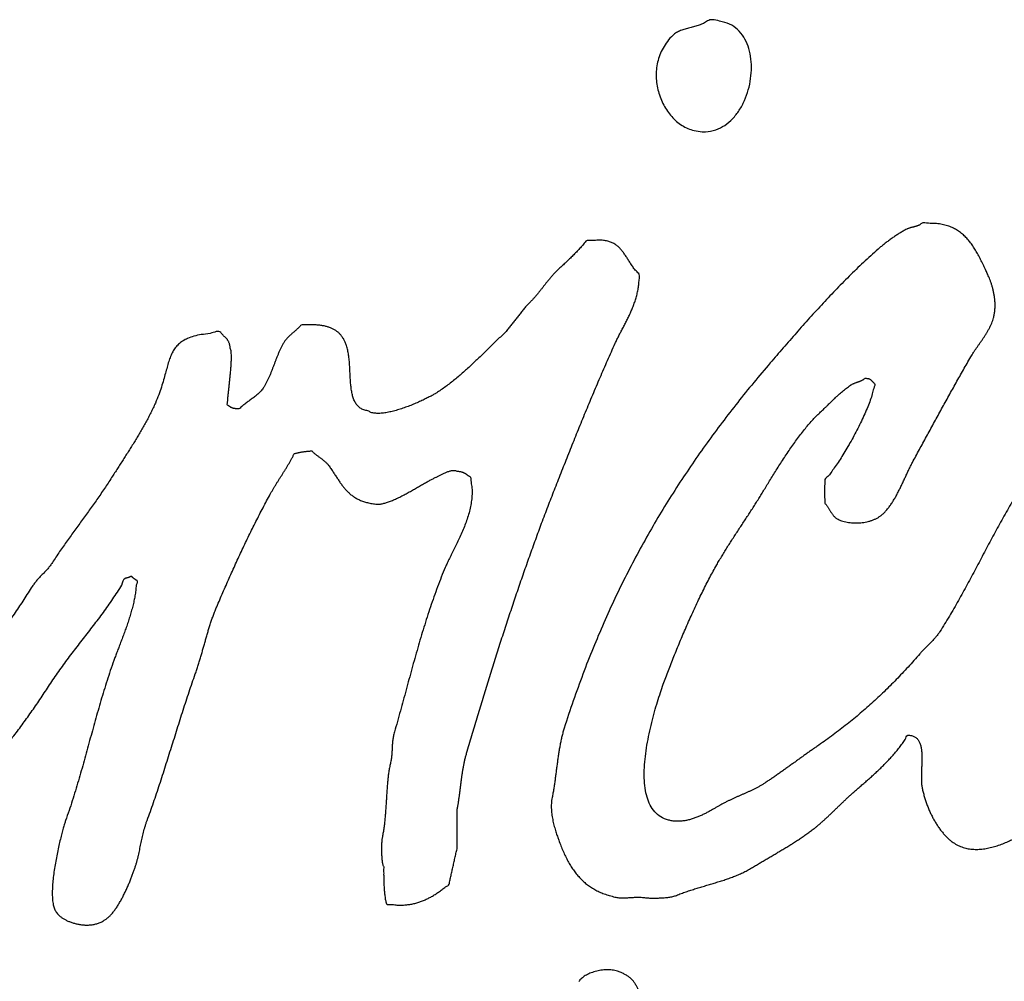
# Model space of a CAD drawing. Units: millimetres. Extents: x 0 to 420, y 0 to 297.
# Drawn here: x 264 to 266, y 75 to 77 of the extents above; entities that cross this region are included whole.
import ezdxf

# ---------------------------------------------------------------- set-up
doc = ezdxf.new("R2010")
doc.units = ezdxf.units.MM
doc.header["$LTSCALE"] = 23.1
doc.layers.add('03__ASM_ALL_CURVES', color=7, linetype='Continuous')

msp = doc.modelspace()

# ---------------------------------------------------------------- linework, layer by layer
at = {"layer": '03__ASM_ALL_CURVES', "color": 40, "linetype": 'Continuous'}
for points, start_tangent, end_tangent in [([(265.71298, 76.58084), (265.70871, 76.5779), (265.70431, 76.57549), (265.69964, 76.57336), (265.69488, 76.57162), (265.68986, 76.56996), (265.68484, 76.56854), (265.67973, 76.56722), (265.67466, 76.56595), (265.6695, 76.56453), (265.66448, 76.56316), (265.65955, 76.56156), (265.65483, 76.55982), (265.65021, 76.55774), (265.6459, 76.55544), (265.64181, 76.55266), (265.63807, 76.54957), (265.6262, 76.53641), (265.61686, 76.52226), (265.60992, 76.5073), (265.60525, 76.49181), (265.60266, 76.47594), (265.60221, 76.45998), (265.60362, 76.44411), (265.6069, 76.42863), (265.61178, 76.41366), (265.61831, 76.3995), (265.62625, 76.38635), (265.63558, 76.37458), (265.64606, 76.36419), (265.65779, 76.35562), (265.67045, 76.34895), (265.68405, 76.34452), (265.70129, 76.34202)], (-0.8570801, -0.5151832), (0.9989122, -0.0466313)), ([(265.70129, 76.34202), (265.7084, 76.34199), (265.73045, 76.34607), (265.75001, 76.35569), (265.76704, 76.37007), (265.78118, 76.38814), (265.79248, 76.40922), (265.80071, 76.43229), (265.80579, 76.45651), (265.80741, 76.48077), (265.8056, 76.50442), (265.8001, 76.52642), (265.79086, 76.54596), (265.77763, 76.56198), (265.76035, 76.5738), (265.73884, 76.58035), (265.72288, 76.58331)], (0.9989122, -0.0466313), (-0.9999699, 0.0077629)), ([(265.72288, 76.58331), (265.71298, 76.58084)], (-0.9999699, 0.0077629), (-0.8570801, -0.5151832)), ([(266.17391, 76.1438), (266.17222, 76.14244), (266.17049, 76.14137), (266.16867, 76.14039), (266.16684, 76.13961), (266.16484, 76.13882), (266.16293, 76.13823), (266.16089, 76.13763), (266.15889, 76.13719), (266.15675, 76.13658), (266.15466, 76.13613), (266.15253, 76.13552), (266.15049, 76.13503), (266.14835, 76.13432), (266.14626, 76.13362), (266.14417, 76.13277), (266.14217, 76.13183), (266.13853, 76.12983), (266.13493, 76.12783), (266.13119, 76.12567), (266.12755, 76.12347), (266.12373, 76.12105), (266.11999, 76.1187), (266.11626, 76.11619), (266.11252, 76.11369), (266.10874, 76.11103), (266.10505, 76.10838), (266.10141, 76.10568), (266.09785, 76.10304), (266.09434, 76.10026), (266.09091, 76.09758), (266.08762, 76.09481), (266.08451, 76.0922), (266.06851, 76.07805), (266.05277, 76.06366), (266.0372, 76.049), (266.02191, 76.0341), (266.00666, 76.01891), (265.99167, 76.0036), (265.97677, 75.98804), (265.96206, 75.9724), (265.94743, 75.95652), (265.93293, 75.94054), (265.91852, 75.92443), (265.90429, 75.90838), (265.89011, 75.89213), (265.87601, 75.87594), (265.86196, 75.85976), (265.84808, 75.84358), (265.81237, 75.80129), (265.77782, 75.75855), (265.7442, 75.71518), (265.71169, 75.6712), (265.68011, 75.6263), (265.64964, 75.58064), (265.62015, 75.53397), (265.59186, 75.4863), (265.56451, 75.43737), (265.53826, 75.38733), (265.51308, 75.33593), (265.48905, 75.28324), (265.46605, 75.22899), (265.44415, 75.17319), (265.42341, 75.1157), (265.40382, 75.05661), (265.40115, 75.04766), (265.39879, 75.03868), (265.39665, 75.02952), (265.39487, 75.02038), (265.39318, 75.01101), (265.39166, 75.00169), (265.39028, 74.99224), (265.38903, 74.98285), (265.38769, 74.97325), (265.38649, 74.96381), (265.38524, 74.95422), (265.38403, 74.94479), (265.3826, 74.93528), (265.38118, 74.92583), (265.37953, 74.9164), (265.37779, 74.90712), (265.37672, 74.90081), (265.37614, 74.89449), (265.37591, 74.88799), (265.37609, 74.88162), (265.37653, 74.87513), (265.37732, 74.86876), (265.37834, 74.86245), (265.37963, 74.85632), (265.381, 74.85024), (265.38251, 74.84436), (265.38411, 74.8387), (265.38579, 74.83338), (265.38739, 74.82826), (265.38908, 74.82349), (265.39063, 74.8191), (265.39214, 74.81516), (265.39667, 74.80294), (265.40146, 74.79142), (265.40652, 74.78043), (265.41185, 74.77014), (265.41744, 74.76032), (265.42348, 74.75118), (265.42992, 74.74261), (265.43685, 74.73467), (265.44418, 74.7272), (265.45208, 74.72047), (265.46057, 74.71428), (265.46968, 74.70878), (265.47936, 74.70377), (265.48989, 74.69951), (265.50109, 74.69575), (265.51313, 74.69269), (265.51731, 74.69177), (265.52144, 74.69119), (265.52549, 74.6908), (265.52949, 74.6907), (265.53335, 74.69069), (265.53731, 74.69089), (265.54117, 74.69113), (265.54517, 74.69143), (265.54909, 74.69167), (265.55309, 74.69197), (265.55713, 74.69213), (265.56131, 74.69229), (265.56553, 74.69226), (265.57002, 74.69215), (265.57459, 74.69175), (265.57939, 74.69122), (265.58139, 74.69092), (265.5841, 74.69068), (265.58735, 74.69048), (265.59117, 74.69037), (265.5953, 74.69023), (265.59984, 74.69028), (265.60459, 74.69033), (265.60957, 74.69056), (265.61455, 74.69073), (265.61961, 74.69111), (265.62455, 74.69158), (265.62939, 74.69224), (265.63393, 74.69292), (265.63828, 74.69384)], (-0.800323, -0.5995691), (0.9740812, 0.2261985)), ([(266.08709, 75.51508), (266.09274, 75.52011), (266.09821, 75.52586), (266.10337, 75.53208), (266.1083, 75.53888), (266.11297, 75.546), (266.11742, 75.55346), (266.12165, 75.5612), (266.12583, 75.56927), (266.12974, 75.57733), (266.13366, 75.58549), (266.13744, 75.59364), (266.14127, 75.60184), (266.14496, 75.60978), (266.1487, 75.61763), (266.15248, 75.62518), (266.15635, 75.63249), (266.16396, 75.64642), (266.17156, 75.66039), (266.17917, 75.67436), (266.18682, 75.68844), (266.19443, 75.70241), (266.20213, 75.71649), (266.20982, 75.73057), (266.21756, 75.74465), (266.2253, 75.75858), (266.23304, 75.77266), (266.24083, 75.7867), (266.2487, 75.80079), (266.25653, 75.81473), (266.2644, 75.82873), (266.27237, 75.84268), (266.28037, 75.85668), (266.28313, 75.86134), (266.2862, 75.86617), (266.28945, 75.87106), (266.29296, 75.87607), (266.29647, 75.88108), (266.30008, 75.88625), (266.30368, 75.89151), (266.30733, 75.89683), (266.3108, 75.90213), (266.31422, 75.90748), (266.31742, 75.91292), (266.32045, 75.91839), (266.32312, 75.92383), (266.32561, 75.92936), (266.32766, 75.9349), (266.32939, 75.94052), (266.33109, 75.94851), (266.33225, 75.95646), (266.33274, 75.96427), (266.33274, 75.97208), (266.33221, 75.97966), (266.33137, 75.98711), (266.33009, 75.99434), (266.32858, 76.00135), (266.32672, 76.00803), (266.32477, 76.01442), (266.32259, 76.02049), (266.32046, 76.02626), (266.3182, 76.03153), (266.31607, 76.03652), (266.31403, 76.04102), (266.31216, 76.04508), (266.30688, 76.05591), (266.30164, 76.0665), (266.29622, 76.07668), (266.29067, 76.08645), (266.28472, 76.09565), (266.27846, 76.10429), (266.27167, 76.11224), (266.26438, 76.11961), (266.25634, 76.12603), (266.24759, 76.13165), (266.23795, 76.13632), (266.22742, 76.14009), (266.21578, 76.14268), (266.20307, 76.14425), (266.18911, 76.14464), (266.17391, 76.1438)], (0.7808608, 0.624705), (-0.800323, -0.5995691)), ([(265.35508, 75.49806), (265.36216, 75.51685), (265.37578, 75.55239), (265.38971, 75.58801), (265.39701, 75.60651), (265.40439, 75.62511), (265.41183, 75.64377), (265.41935, 75.66254), (265.42682, 75.6812), (265.43443, 75.70002), (265.44209, 75.71879), (265.44983, 75.73762), (265.45757, 75.75631), (265.46536, 75.77504), (265.47324, 75.79363), (265.48125, 75.81229), (265.48921, 75.83074), (265.49735, 75.84925), (265.5055, 75.86762), (265.51377, 75.88594), (265.51751, 75.89394), (265.52156, 75.90206), (265.52578, 75.91024), (265.53019, 75.91863), (265.53455, 75.92707), (265.53895, 75.93571), (265.54327, 75.94449), (265.54745, 75.95355), (265.55132, 75.96265), (265.55493, 75.97212), (265.55809, 75.9817), (265.56085, 75.9917), (265.56299, 76.0018), (265.56459, 76.01231), (265.56549, 76.02306), (265.56571, 76.03416), (265.55879, 76.0418), (265.55283, 76.04947), (265.54751, 76.05703), (265.54271, 76.06449), (265.53814, 76.07156), (265.53365, 76.0783), (265.52908, 76.08459), (265.52424, 76.09041), (265.51882, 76.09544), (265.51273, 76.09984), (265.50571, 76.10337), (265.49767, 76.10603), (265.48825, 76.1076), (265.4774, 76.10817), (265.46483, 76.10758), (265.45047, 76.10576), (265.44718, 76.10176), (265.44389, 76.0978), (265.44047, 76.09394), (265.43709, 76.09012), (265.43353, 76.08629), (265.43002, 76.08252), (265.42633, 76.07878), (265.42272, 76.07515), (265.41894, 76.07145), (265.41521, 76.06781), (265.41147, 76.06422), (265.40774, 76.06067), (265.40396, 76.05713), (265.40022, 76.05368), (265.39649, 76.05029), (265.3928, 76.04689), (265.38809, 76.04239), (265.38359, 76.03775), (265.37919, 76.03292), (265.37497, 76.02805), (265.37074, 76.02299), (265.36661, 76.01793), (265.36247, 76.01272), (265.35842, 76.00762), (265.35429, 76.00237), (265.35015, 75.99716), (265.34593, 75.992), (265.34175, 75.98699), (265.33735, 75.98201), (265.3329, 75.97717), (265.32832, 75.97243), (265.32361, 75.96797), (265.32067, 75.96434), (265.31774, 75.96071), (265.3148, 75.95707), (265.312, 75.95345), (265.30906, 75.94982), (265.30626, 75.9462), (265.30333, 75.94256), (265.30053, 75.93894), (265.29759, 75.93531), (265.29465, 75.93168), (265.29172, 75.92805), (265.28892, 75.92442), (265.28598, 75.92079), (265.28318, 75.91717), (265.28025, 75.91354), (265.27744, 75.90996), (265.26842, 75.90157), (265.25953, 75.89319), (265.25072, 75.88467), (265.24196, 75.8762), (265.23316, 75.86763), (265.22444, 75.85911), (265.21564, 75.85064), (265.20683, 75.84226), (265.19781, 75.83387), (265.18874, 75.82567), (265.17949, 75.81756), (265.17015, 75.80969), (265.16055, 75.8019), (265.15077, 75.79449), (265.14068, 75.78721), (265.13041, 75.78031), (265.12529, 75.77715), (265.11876, 75.77345), (265.1108, 75.76929), (265.10187, 75.76487), (265.09195, 75.76022), (265.08133, 75.75562), (265.07017, 75.75112), (265.05884, 75.74701), (265.04728, 75.74318), (265.03586, 75.73995), (265.0247, 75.73738), (265.01408, 75.7357), (265.00412, 75.73495), (264.9951, 75.73537), (264.98715, 75.73705), (264.98053, 75.74021), (264.97142, 75.74255), (264.96404, 75.7465), (264.95805, 75.75183), (264.95338, 75.75851), (264.94974, 75.7662), (264.94708, 75.7749), (264.94518, 75.78441), (264.94389, 75.7946), (264.94297, 75.80516), (264.94235, 75.8162), (264.94178, 75.82733), (264.94121, 75.83862), (264.94028, 75.84972), (264.939, 75.86066), (264.93709, 75.8711), (264.93447, 75.88109), (264.93177, 75.88811), (264.92857, 75.8945), (264.92493, 75.90016), (264.92084, 75.90525), (264.91618, 75.90965), (264.91116, 75.91343), (264.90565, 75.91668), (264.8997, 75.9194), (264.89325, 75.92154), (264.88637, 75.92325), (264.87908, 75.92443), (264.87139, 75.92534), (264.86321, 75.92572), (264.85472, 75.92583), (264.84575, 75.9256), (264.8365, 75.92511), (264.83428, 75.92267), (264.83197, 75.92027), (264.82952, 75.91796), (264.82708, 75.9157), (264.8245, 75.91343), (264.82196, 75.91121), (264.81938, 75.90894), (264.81685, 75.90682), (264.81427, 75.90445), (264.81178, 75.90219), (264.80934, 75.89978), (264.80702, 75.89748), (264.80476, 75.89493), (264.80271, 75.89241), (264.80075, 75.88974), (264.79902, 75.88704), (264.79577, 75.8813)], (0.3505644, 0.9365386), (-0.4682667, -0.8835872)), ([(267.06277, 76.10073), (267.06067, 76.09612), (267.05863, 76.09152), (267.05662, 76.08697), (267.05462, 76.08246), (267.05258, 76.0782), (267.05035, 76.07393), (267.04795, 76.0699), (267.04528, 76.06599), (267.04243, 76.06241), (267.03914, 76.0589), (267.03554, 76.05581), (267.03145, 76.05298), (267.02692, 76.05047), (267.01963, 76.04616), (267.01132, 76.04331), (267.00203, 76.04163), (266.99189, 76.04112), (266.98101, 76.04134), (266.96963, 76.04227), (266.95776, 76.04366), (266.94563, 76.04538), (266.93328, 76.04712), (266.92092, 76.04882), (266.9087, 76.05023), (266.89675, 76.05131), (266.88511, 76.05158), (266.87404, 76.05115), (266.8636, 76.04968), (266.85399, 76.04713), (266.83675, 76.04045), (266.82021, 76.03318), (266.80421, 76.0253), (266.78887, 76.01688), (266.77389, 76.0079), (266.75944, 75.99846), (266.74535, 75.9886), (266.73165, 75.97847), (266.71818, 75.96787), (266.70502, 75.95709), (266.69208, 75.94604), (266.67937, 75.9349), (266.66665, 75.92346), (266.65411, 75.91208), (266.64157, 75.90061), (266.62912, 75.88919), (266.62232, 75.88275), (266.61543, 75.87595), (266.60831, 75.86864), (266.60124, 75.86104), (266.59404, 75.85304), (266.58684, 75.84478), (266.57963, 75.83633), (266.57256, 75.82774), (266.56549, 75.81895), (266.55864, 75.81018), (266.55188, 75.80136), (266.54548, 75.79262), (266.53921, 75.78394), (266.53325, 75.77553), (266.52764, 75.76725), (266.52239, 75.75934), (266.52039, 75.75711), (266.51839, 75.75498), (266.51639, 75.75276), (266.51439, 75.75068), (266.51239, 75.74845), (266.51039, 75.74637), (266.50839, 75.74415), (266.50652, 75.74208), (266.50452, 75.73985), (266.50252, 75.73777), (266.50052, 75.73554), (266.49856, 75.73347), (266.49656, 75.73124), (266.49456, 75.72916), (266.49256, 75.72694), (266.49069, 75.72487), (266.48304, 75.71312), (266.47539, 75.70146), (266.46756, 75.6899), (266.45969, 75.67838), (266.45168, 75.6668), (266.44372, 75.65537), (266.43572, 75.64394), (266.42776, 75.63251), (266.41975, 75.62093), (266.41179, 75.60946), (266.40392, 75.59789), (266.39622, 75.58633), (266.38857, 75.57463), (266.3811, 75.56289), (266.37372, 75.55102), (266.36664, 75.53916), (266.35677, 75.52215), (266.34711, 75.50505), (266.33759, 75.48777), (266.32825, 75.47046), (266.31891, 75.45299), (266.3097, 75.43558), (266.30049, 75.41813), (266.29133, 75.40077), (266.28199, 75.38331), (266.27269, 75.36599), (266.26326, 75.34872), (266.25378, 75.33164), (266.24404, 75.31454), (266.23417, 75.29772), (266.22402, 75.28109), (266.21375, 75.26474), (266.21148, 75.2614), (266.20912, 75.25816), (266.20663, 75.25501), (266.20405, 75.25194), (266.2013, 75.24882), (266.19858, 75.2458), (266.19574, 75.24277), (266.19294, 75.23989), (266.19, 75.23685), (266.18711, 75.23396), (266.18418, 75.23107), (266.18138, 75.22819), (266.17853, 75.22526), (266.17577, 75.22238), (266.17306, 75.21945), (266.17053, 75.21659), (266.15785, 75.20224), (266.14522, 75.18824), (266.13242, 75.17452), (266.11957, 75.16115), (266.10654, 75.1479), (266.09338, 75.13505), (266.07999, 75.12237), (266.06652, 75.11004), (266.05269, 75.09773), (266.03869, 75.08575), (266.02442, 75.0739), (266.00988, 75.06228), (265.99498, 75.05073), (265.97987, 75.03941), (265.96431, 75.02815), (265.94848, 75.01713), (265.94154, 75.01231), (265.9347, 75.00749), (265.92772, 75.00257), (265.92078, 74.99764), (265.91371, 74.99252), (265.90673, 74.98749), (265.89966, 74.98236), (265.89268, 74.97739), (265.88553, 74.97226), (265.87846, 74.96718), (265.87139, 74.96215), (265.86432, 74.95722), (265.85721, 74.95223), (265.85014, 74.94745), (265.84307, 74.94272), (265.83604, 74.93819), (265.83031, 74.93454), (265.82462, 74.93125), (265.81888, 74.9281), (265.81328, 74.92521), (265.80755, 74.92235), (265.8019, 74.91971), (265.79617, 74.91715), (265.79052, 74.91465), (265.7847, 74.91209), (265.77897, 74.90958), (265.77314, 74.90702), (265.76741, 74.90446), (265.76154, 74.9017), (265.75567, 74.89894), (265.74972, 74.89592), (265.7438, 74.8928), (265.73891, 74.89002), (265.73362, 74.88695), (265.72784, 74.88355), (265.72166, 74.88007), (265.71504, 74.87641), (265.70819, 74.87283), (265.70099, 74.86932), (265.69353, 74.86609), (265.68579, 74.86304), (265.67788, 74.86047), (265.66979, 74.85833), (265.66166, 74.85684), (265.6533, 74.85591), (265.64503, 74.85589), (265.63672, 74.8567), (265.6285, 74.85851), (265.61193, 74.86553), (265.59896, 74.87643), (265.58919, 74.89064), (265.58244, 74.90784), (265.57823, 74.92736), (265.57647, 74.94884), (265.57674, 74.97176), (265.5788, 74.99571), (265.58228, 75.02011), (265.58696, 75.04459), (265.59248, 75.0686), (265.59859, 75.09181), (265.60495, 75.11355), (265.61136, 75.13352), (265.61737, 75.15113), (265.62289, 75.16599), (265.62845, 75.1806), (265.63433, 75.19563), (265.64038, 75.21092), (265.64674, 75.22658), (265.6532, 75.2423), (265.65992, 75.25818), (265.66677, 75.27413)], (-0.4232545, -0.9060109), (0.3990014, 0.9169503)), ([(264.79577, 75.8813), (264.79283, 75.8755), (264.79003, 75.86955), (264.78741, 75.86352), (264.78483, 75.85729), (264.78238, 75.85112), (264.77997, 75.84486), (264.77766, 75.8386), (264.77521, 75.83228), (264.77281, 75.82602), (264.77032, 75.81985), (264.76774, 75.81377), (264.76498, 75.80773), (264.76209, 75.80192), (264.75902, 75.7962), (264.75573, 75.79076), (264.75319, 75.78711), (264.75048, 75.78374), (264.74754, 75.78055), (264.74452, 75.77761), (264.74123, 75.77469), (264.73789, 75.77197), (264.73447, 75.76929), (264.731, 75.7667), (264.7274, 75.76406), (264.72384, 75.76152), (264.72029, 75.75893), (264.71682, 75.75639), (264.71335, 75.75366), (264.71006, 75.75094), (264.70682, 75.74808), (264.70384, 75.74519), (264.70095, 75.74497), (264.69842, 75.74493), (264.69615, 75.74501), (264.69424, 75.74516), (264.69242, 75.74532), (264.69086, 75.74565), (264.68944, 75.74609), (264.68815, 75.74658), (264.68691, 75.74708), (264.68571, 75.74764), (264.68451, 75.74829), (264.6834, 75.7491), (264.68211, 75.74989), (264.68086, 75.75084), (264.67944, 75.75177), (264.67789, 75.75284), (264.67807, 75.75899), (264.67861, 75.76615), (264.67928, 75.77406), (264.68017, 75.78274), (264.68111, 75.79176), (264.68214, 75.80113), (264.68307, 75.81065), (264.6841, 75.82018), (264.68491, 75.82944), (264.68558, 75.83834), (264.68603, 75.84673), (264.6863, 75.85452), (264.68617, 75.86133), (264.68582, 75.86724), (264.68497, 75.87188), (264.68373, 75.8752), (264.68324, 75.87897), (264.68262, 75.88229), (264.68182, 75.8852), (264.68098, 75.88785), (264.67992, 75.8901), (264.67881, 75.89214), (264.67752, 75.89393), (264.67628, 75.89566), (264.67481, 75.89714), (264.67334, 75.89866), (264.67174, 75.90012), (264.67019, 75.90164), (264.6685, 75.90314), (264.6669, 75.9049), (264.66517, 75.90675), (264.66357, 75.90896), (264.64068, 75.90724), (264.62135, 75.90466), (264.60517, 75.90098), (264.59193, 75.89643), (264.58099, 75.89071), (264.57228, 75.88407), (264.56525, 75.87628), (264.55969, 75.86755), (264.55506, 75.85761), (264.55119, 75.84664), (264.54758, 75.8345), (264.54402, 75.82137), (264.54001, 75.80702), (264.5353, 75.79159), (264.52951, 75.77498), (264.5223, 75.75728), (264.51749, 75.74668), (264.51247, 75.73626), (264.50722, 75.72598), (264.50183, 75.71583), (264.49619, 75.70571), (264.49049, 75.69574), (264.48462, 75.68581), (264.4787, 75.67606), (264.47261, 75.66626), (264.46652, 75.65661), (264.46038, 75.64695), (264.45428, 75.63744), (264.44815, 75.62788), (264.44205, 75.61842), (264.43605, 75.60897), (264.42995, 75.59961), (264.4223, 75.58761), (264.41448, 75.5758), (264.40652, 75.56408), (264.39838, 75.55249), (264.39024, 75.5409), (264.38196, 75.5294), (264.37369, 75.51795), (264.36533, 75.50649), (264.35706, 75.49499), (264.3487, 75.48353), (264.34043, 75.47198), (264.33215, 75.46048), (264.32406, 75.4488), (264.31596, 75.43711), (264.30805, 75.42529), (264.30017, 75.41348), (264.29795, 75.41004), (264.29546, 75.40674), (264.29288, 75.40343), (264.29017, 75.40026), (264.28741, 75.39709), (264.28452, 75.39395), (264.28159, 75.39087), (264.27856, 75.38782), (264.27567, 75.38464), (264.27274, 75.38155), (264.26989, 75.37837), (264.267, 75.37528), (264.26433, 75.37202), (264.26171, 75.3688), (264.25922, 75.36545), (264.25691, 75.36211), (264.23871, 75.3339), (264.21999, 75.30593), (264.20086, 75.27824), (264.18116, 75.25095), (264.1611, 75.22388), (264.14056, 75.19721), (264.11966, 75.17087), (264.09827, 75.14498), (264.07656, 75.11942), (264.05442, 75.09442), (264.03192, 75.06979), (264.00897, 75.04576), (263.98572, 75.02211), (263.96206, 74.99912), (263.9381, 74.97661), (263.91373, 74.95475), (263.90982, 74.95105), (263.90595, 74.94725), (263.90217, 74.94325), (263.89835, 74.93921), (263.8947, 74.93493), (263.89096, 74.93064), (263.88732, 74.92622), (263.88358, 74.92193), (263.87998, 74.91751), (263.87624, 74.91312), (263.87255, 74.90884), (263.86877, 74.9047), (263.86504, 74.90056), (263.86117, 74.89666), (263.85721, 74.89285), (263.85317, 74.88929), (263.85028, 74.88665), (263.84721, 74.88404), (263.8441, 74.88143), (263.84085, 74.87882), (263.83765, 74.87616), (263.83432, 74.87353), (263.83098, 74.87091), (263.8276, 74.86838), (263.82427, 74.86581), (263.82093, 74.86333), (263.8176, 74.8609), (263.81422, 74.85857), (263.81097, 74.85625), (263.80768, 74.85408), (263.80448, 74.85201), (263.80128, 74.85014), (263.79946, 74.84901), (263.79759, 74.84813), (263.79573, 74.84735), (263.79381, 74.84666), (263.79195, 74.84603), (263.79004, 74.84549), (263.78817, 74.84495), (263.78621, 74.84451), (263.78444, 74.84393), (263.78257, 74.84345), (263.78084, 74.84282), (263.77901, 74.84219), (263.77737, 74.84138), (263.77563, 74.8405), (263.77403, 74.83944), (263.77243, 74.83834), (263.7683, 74.83857), (263.76412, 74.8391), (263.76008, 74.83974), (263.75608, 74.84072), (263.7523, 74.84178), (263.74862, 74.84313), (263.74511, 74.8447), (263.74173, 74.84652), (263.73862, 74.84852), (263.73569, 74.85082), (263.73302, 74.85329), (263.73049, 74.85612), (263.72836, 74.85908), (263.72641, 74.86244), (263.72481, 74.86603), (263.72348, 74.86999), (263.72183, 74.87358), (263.72064, 74.87759), (263.71988, 74.88184), (263.71953, 74.88636), (263.71962, 74.89102), (263.71998, 74.89584), (263.72065, 74.90064), (263.72154, 74.9056), (263.7227, 74.91034), (263.72394, 74.91508)], (-0.4682667, -0.8835872), (0.2803371, 0.9599016)), ([(265.66677, 75.27413), (265.6738, 75.29008), (265.68083, 75.30579), (265.68808, 75.32147), (265.69538, 75.33686), (265.70276, 75.35205), (265.71015, 75.36675), (265.71762, 75.38116), (265.7251, 75.39502), (265.73257, 75.40834), (265.73822, 75.41811), (265.74409, 75.42795), (265.75005, 75.43769), (265.75614, 75.4475), (265.76228, 75.45716), (265.76855, 75.46687), (265.77482, 75.47654), (265.78119, 75.48627), (265.78746, 75.49579), (265.79382, 75.50546), (265.80009, 75.51503), (265.80636, 75.5247), (265.8125, 75.53426), (265.81864, 75.54392), (265.82464, 75.55357), (265.8306, 75.56322), (265.83674, 75.57332), (265.84328, 75.5841), (265.85017, 75.5953), (265.85738, 75.60691), (265.86481, 75.6187), (265.87255, 75.6307), (265.88042, 75.64272), (265.88851, 75.65475), (265.89661, 75.66648), (265.90488, 75.67803), (265.91324, 75.68919), (265.92165, 75.69996), (265.92992, 75.71008), (265.93828, 75.71955), (265.94646, 75.72823), (265.95464, 75.73611), (265.9586, 75.73977), (265.9626, 75.74353), (265.9666, 75.74739), (265.97065, 75.75136), (265.97465, 75.75522), (265.97874, 75.75923), (265.98283, 75.7632), (265.98697, 75.76722), (265.9911, 75.77104), (265.99524, 75.77491), (265.99942, 75.77863), (266.00368, 75.78232), (266.00791, 75.7858), (266.01218, 75.78923), (266.01653, 75.79248), (266.02094, 75.79558), (266.0228, 75.79671), (266.0248, 75.79784), (266.0268, 75.79879), (266.02889, 75.79968), (266.03089, 75.80043), (266.03303, 75.80123), (266.03507, 75.80198), (266.0372, 75.80278), (266.03921, 75.80352), (266.04125, 75.80427), (266.04325, 75.80506), (266.04525, 75.806), (266.04712, 75.80698), (266.04907, 75.80812), (266.05085, 75.80934), (266.05267, 75.81081), (266.05516, 75.81055), (266.05739, 75.81032), (266.05925, 75.80992), (266.06085, 75.80959), (266.06214, 75.80905), (266.06325, 75.80854), (266.06423, 75.80787), (266.06512, 75.80724), (266.06583, 75.8064), (266.06663, 75.80562), (266.06734, 75.80469), (266.06818, 75.80381), (266.06907, 75.80274), (266.07014, 75.80173), (266.07133, 75.80058), (266.07285, 75.79946), (266.07115, 75.78885), (266.06812, 75.7768), (266.06376, 75.76346), (266.05833, 75.74916), (266.05183, 75.73403)], (0.3990014, 0.9169503), (-0.4083681, -0.9128174)), ([(266.05183, 75.73403), (266.04467, 75.71846), (266.03684, 75.70264), (266.02861, 75.68689), (266.01998, 75.67131), (266.01131, 75.65641), (266.00268, 75.64222), (265.99427, 75.62917), (265.98618, 75.61734), (265.9787, 75.60714), (265.9719, 75.59876), (265.96607, 75.59259), (265.96581, 75.58906), (265.96563, 75.58568), (265.96545, 75.58235), (265.96531, 75.57918), (265.96518, 75.576), (265.96513, 75.57293), (265.96513, 75.56982), (265.96513, 75.56685), (265.96513, 75.56373), (265.96512, 75.56067), (265.96517, 75.55755), (265.9653, 75.55445), (265.96543, 75.55119), (265.96561, 75.54799), (265.96578, 75.54464), (265.96605, 75.5413), (265.9676, 75.53943), (265.9692, 75.53743), (265.97067, 75.53521), (265.97226, 75.53301), (265.97373, 75.53059), (265.9752, 75.52823), (265.97666, 75.52582), (265.97826, 75.52346), (265.97972, 75.52105), (265.98128, 75.51874), (265.98288, 75.51649), (265.98456, 75.51444), (265.98625, 75.51244), (265.98807, 75.51074), (265.98994, 75.50915), (265.99198, 75.50797), (265.99674, 75.50546), (266.00202, 75.50338), (266.00771, 75.50168), (266.0138, 75.5004), (266.02002, 75.49943), (266.02651, 75.49893), (266.03313, 75.49878), (266.03984, 75.49904), (266.04646, 75.49963), (266.05304, 75.50062), (266.05944, 75.50204), (266.06571, 75.50389), (266.07158, 75.50606), (266.07722, 75.50866), (266.08238, 75.51167), (266.08709, 75.51508)], (-0.4083681, -0.9128174), (0.7808608, 0.624705)), ([(264.47024, 74.73374), (264.47327, 74.74168), (264.47599, 74.7492), (264.47852, 74.75642), (264.48057, 74.7628), (264.48248, 74.76928), (264.48418, 74.77564), (264.48574, 74.78208), (264.48712, 74.78832), (264.48854, 74.79466), (264.48979, 74.80098), (264.49113, 74.80732), (264.49237, 74.81349), (264.49371, 74.81983), (264.49514, 74.82602), (264.4967, 74.83236), (264.49834, 74.83862), (264.50021, 74.84499), (264.50222, 74.85138), (264.50453, 74.85783), (264.51147, 74.87685), (264.51833, 74.89621), (264.52496, 74.91569), (264.53155, 74.93543), (264.53796, 74.95525), (264.54437, 74.97521), (264.55065, 74.99522), (264.55701, 75.01528), (264.56324, 75.03529), (264.56952, 75.05534), (264.5758, 75.0753), (264.58216, 75.09526), (264.58853, 75.11503), (264.59503, 75.13471), (264.60166, 75.15415), (264.60843, 75.1735), (264.61163, 75.18289), (264.6147, 75.19227), (264.6176, 75.20154), (264.62036, 75.21079), (264.62294, 75.21989), (264.62557, 75.22899), (264.6281, 75.23793), (264.63069, 75.24698), (264.63322, 75.25583), (264.63581, 75.26477), (264.63848, 75.27358), (264.64137, 75.28255), (264.64431, 75.29138), (264.64751, 75.30022), (264.6509, 75.30908), (264.65463, 75.31812), (264.66118, 75.33344), (264.66785, 75.34888), (264.67461, 75.36427), (264.68147, 75.37977), (264.68836, 75.39513), (264.69535, 75.41059), (264.70242, 75.42596), (264.70963, 75.44133), (264.71684, 75.45656), (264.72418, 75.47175), (264.73161, 75.48685), (264.73913, 75.5019), (264.74669, 75.51676), (264.75439, 75.53163), (264.76213, 75.54631), (264.77005, 75.5609), (264.77303, 75.56622), (264.77614, 75.57164), (264.77934, 75.57698), (264.78268, 75.58242), (264.78601, 75.58771), (264.78944, 75.59316), (264.79291, 75.59857), (264.79638, 75.60402), (264.79971, 75.60941), (264.80314, 75.61486), (264.80648, 75.62031), (264.80981, 75.62585), (264.81297, 75.63133), (264.81608, 75.6369), (264.81906, 75.64247), (264.82196, 75.64817), (264.82382, 75.64861), (264.82582, 75.6492), (264.82791, 75.64966), (264.83009, 75.65022), (264.83222, 75.65062), (264.83449, 75.65109), (264.83685, 75.65151), (264.83925, 75.65199), (264.8416, 75.65231), (264.84405, 75.65264), (264.84653, 75.65293), (264.84907, 75.65327), (264.8516, 75.65346), (264.85418, 75.65375), (264.85676, 75.65394), (264.85942, 75.65419), (264.86151, 75.65197), (264.86382, 75.64992), (264.86617, 75.64787), (264.86862, 75.64598), (264.87111, 75.64408), (264.87364, 75.6422), (264.87617, 75.64031), (264.87875, 75.63857), (264.88119, 75.63663), (264.88372, 75.63474), (264.88612, 75.63274), (264.88852, 75.6308), (264.89074, 75.62864), (264.89292, 75.62643), (264.89496, 75.62411), (264.89687, 75.62168), (264.90211, 75.61381), (264.90713, 75.60632), (264.91188, 75.59901), (264.91654, 75.59209), (264.92107, 75.5853), (264.92578, 75.57898), (264.93062, 75.57296), (264.93577, 75.56741), (264.94119, 75.56213), (264.9471, 75.55733), (264.95354, 75.55301), (264.96069, 75.54924), (264.96856, 75.54587), (264.97731, 75.54316), (264.98695, 75.54097), (264.99771, 75.53945), (265.00406, 75.53928), (265.01117, 75.54026), (265.01891, 75.54217), (265.02718, 75.54496), (265.03571, 75.54842), (265.04465, 75.55245), (265.05376, 75.55694), (265.06301, 75.56184), (265.07212, 75.56682), (265.08119, 75.57195), (265.08999, 75.57697), (265.09857, 75.58191), (265.10662, 75.58647), (265.11422, 75.59065), (265.12115, 75.59423), (265.12742, 75.59723), (265.12964, 75.59818), (265.13213, 75.59946), (265.1348, 75.60079), (265.13764, 75.60229), (265.14053, 75.60375), (265.14365, 75.60531), (265.1468, 75.60674), (265.15, 75.60821), (265.15311, 75.60939), (265.15631, 75.61042), (265.15938, 75.61124), (265.16254, 75.61182), (265.16547, 75.61199), (265.16831, 75.61186), (265.17102, 75.61127), (265.17356, 75.61032), (265.17609, 75.61007), (265.17836, 75.60984), (265.1804, 75.60945), (265.18231, 75.6091), (265.184, 75.60853), (265.18556, 75.608), (265.18698, 75.60732), (265.1884, 75.60668), (265.18964, 75.60584), (265.19093, 75.60504), (265.19217, 75.60415), (265.19351, 75.60331), (265.1948, 75.60231), (265.19622, 75.60138), (265.19777, 75.60036), (265.19946, 75.59945), (265.20292, 75.58685), (265.20474, 75.57397), (265.20504, 75.56079), (265.20401, 75.54751), (265.20174, 75.53403)], (0.3636583, 0.9315324), (-0.2005537, -0.9796827)), ([(265.20174, 75.53403), (265.19857, 75.52064), (265.19448, 75.50728), (265.18976, 75.49416), (265.18447, 75.48115), (265.17886, 75.46847), (265.17303, 75.45611), (265.16729, 75.44431), (265.16164, 75.4329), (265.15639, 75.42227), (265.15159, 75.41227), (265.14749, 75.40311), (265.13886, 75.38213), (265.13067, 75.36099), (265.12284, 75.33954), (265.11536, 75.31791), (265.10815, 75.296), (265.10125, 75.27402), (265.09448, 75.2518), (265.08803, 75.2295), (265.08157, 75.20696), (265.07529, 75.18443), (265.0691, 75.16176), (265.06296, 75.13914), (265.05668, 75.11641), (265.05049, 75.09374), (265.04417, 75.07106), (265.0378, 75.04848), (265.03646, 75.04383), (265.03553, 75.03935), (265.03472, 75.03499), (265.03414, 75.03084), (265.03365, 75.02665), (265.03334, 75.02262), (265.03307, 75.01859), (265.03289, 75.01467), (265.03262, 75.0106), (265.03244, 75.00658), (265.03217, 75.0024), (265.03186, 74.99832), (265.03137, 74.99403), (265.03083, 74.98964), (265.03003, 74.98508), (265.0291, 74.98046), (265.02718, 74.97141), (265.02562, 74.96219), (265.02428, 74.95275), (265.0233, 74.94308), (265.02236, 74.93316), (265.02164, 74.92322), (265.02097, 74.91313), (265.02039, 74.90299), (265.01967, 74.8927), (265.019, 74.88241), (265.01824, 74.87212), (265.01739, 74.86191), (265.01632, 74.85169), (265.01507, 74.84161), (265.01351, 74.83165), (265.01172, 74.82197), (265.01114, 74.81881), (265.0107, 74.81517), (265.0103, 74.81108), (265.01007, 74.80676), (265.00985, 74.8021), (265.00975, 74.79729), (265.00975, 74.79239), (265.00993, 74.78756), (265.0101, 74.78268), (265.01041, 74.77805), (265.01081, 74.77358), (265.01138, 74.76952), (265.01196, 74.7658), (265.01271, 74.76259), (265.01356, 74.75998), (265.01458, 74.75803), (265.01453, 74.75249), (265.01453, 74.747), (265.01452, 74.74151), (265.01461, 74.73603), (265.0147, 74.73054), (265.01483, 74.72511), (265.01505, 74.71979), (265.01535, 74.71462), (265.01562, 74.70939), (265.01606, 74.70443), (265.01655, 74.69952), (265.01712, 74.69491), (265.01774, 74.69036), (265.01849, 74.68611), (265.01934, 74.68202), (265.02031, 74.67829), (265.0308, 74.67655), (265.04089, 74.67557), (265.05058, 74.67521), (265.05995, 74.67556), (265.06889, 74.67648), (265.0776, 74.67802), (265.08604, 74.68014), (265.09431, 74.68283), (265.10227, 74.68595), (265.11013, 74.6896), (265.11783, 74.69374), (265.12552, 74.69837), (265.13303, 74.70334), (265.14063, 74.7087), (265.14815, 74.71446), (265.15579, 74.72052)], (-0.2005537, -0.9796827), (0.3891495, 0.9211746)), ([(265.15579, 74.72052), (265.15668, 74.72494), (265.15766, 74.72951), (265.15869, 74.73419), (265.15976, 74.73902), (265.16083, 74.74385), (265.16199, 74.74878), (265.16305, 74.75376), (265.16426, 74.75884), (265.16533, 74.76382), (265.16653, 74.7689), (265.1676, 74.77388), (265.1688, 74.77902), (265.16987, 74.78399), (265.17098, 74.78897), (265.17205, 74.79385), (265.17312, 74.79878), (265.17313, 74.80397), (265.17313, 74.80917), (265.17313, 74.81436), (265.17313, 74.81955), (265.17314, 74.82475), (265.17314, 74.82994), (265.17314, 74.83513), (265.17314, 74.84048), (265.17315, 74.84567), (265.17315, 74.85086), (265.17315, 74.85606), (265.17316, 74.86125), (265.17316, 74.86644), (265.17316, 74.87164), (265.17316, 74.87683), (265.17317, 74.88217), (265.17455, 74.88955), (265.17584, 74.89696), (265.17696, 74.90447), (265.17803, 74.91197), (265.17896, 74.91946), (265.17995, 74.92705), (265.18088, 74.93463), (265.18191, 74.94228), (265.18285, 74.94977), (265.18392, 74.95737), (265.18508, 74.96487), (265.18641, 74.97249), (265.1878, 74.97996), (265.18944, 74.98751), (265.19123, 74.99491), (265.19336, 75.00239), (265.20472, 75.04073), (265.21611, 75.07883), (265.22751, 75.11653), (265.23904, 75.15404), (265.25062, 75.19121), (265.26232, 75.22815), (265.27412, 75.26484), (265.28614, 75.30135), (265.2982, 75.33757), (265.31053, 75.37371), (265.32304, 75.40961), (265.33586, 75.44549), (265.34881, 75.48118), (265.35508, 75.49806)], (0.3891495, 0.9211746), (0.3505644, 0.9365386)), ([(262.76506, 75.29009), (262.76354, 75.28098), (262.76255, 75.27027), (262.76117, 75.25993), (262.75939, 75.25), (262.75738, 75.24026), (262.75502, 75.23088), (262.75244, 75.22168), (262.74954, 75.21281), (262.74661, 75.20399), (262.74345, 75.19534), (262.7402, 75.18684), (262.73686, 75.17843), (262.73352, 75.17002), (262.73014, 75.1616), (262.72685, 75.1532), (262.72355, 75.14479), (262.7224, 75.14139), (262.72142, 75.13815), (262.72057, 75.13497), (262.71981, 75.13195), (262.71923, 75.12888), (262.71866, 75.12592), (262.71817, 75.12292), (262.71763, 75.12006), (262.71723, 75.11706), (262.71674, 75.11416), (262.7162, 75.11115), (262.71558, 75.10823), (262.71496, 75.10517), (262.71411, 75.10214), (262.71317, 75.09895), (262.71202, 75.0958), (262.70761, 75.08325), (262.70307, 75.07065), (262.69866, 75.0579), (262.69412, 75.0451), (262.68972, 75.03216), (262.68518, 75.01925), (262.68064, 75.0063), (262.6761, 74.99335), (262.67165, 74.9803), (262.66711, 74.96735), (262.66257, 74.95445), (262.65803, 74.9417), (262.65349, 74.92894), (262.64895, 74.91634), (262.64441, 74.90383), (262.63987, 74.89157), (262.63849, 74.88746), (262.63724, 74.88341), (262.63613, 74.87947), (262.63506, 74.87558), (262.63417, 74.87165), (262.63323, 74.86783), (262.63243, 74.86401), (262.63154, 74.86023), (262.63074, 74.85636), (262.62989, 74.85259), (262.62896, 74.84876), (262.62789, 74.84497), (262.62682, 74.84103), (262.62553, 74.83723), (262.62415, 74.83326), (262.6225, 74.82933), (262.61863, 74.81999), (262.61454, 74.81039), (262.61035, 74.80053), (262.60608, 74.79047), (262.6019, 74.78006), (262.59772, 74.76951), (262.59367, 74.75867), (262.58979, 74.7477), (262.58632, 74.73641), (262.58303, 74.72494), (262.58018, 74.7133), (262.57768, 74.70154), (262.57581, 74.68948), (262.57438, 74.6773), (262.57357, 74.66492), (262.57343, 74.65245), (262.57739, 74.64844), (262.58192, 74.64379), (262.58711, 74.63849), (262.59276, 74.63287), (262.59902, 74.62691), (262.60564, 74.62093), (262.61274, 74.61498), (262.62007, 74.6094), (262.6278, 74.60409), (262.63576, 74.59949), (262.64393, 74.59555), (262.6522, 74.59266), (262.66064, 74.59077), (262.66904, 74.59021), (262.67744, 74.59103), (262.68579, 74.59349), (262.69593, 74.59815), (262.70558, 74.60412), (262.71487, 74.61114), (262.72363, 74.61922), (262.73208, 74.62801), (262.74017, 74.63762), (262.74791, 74.64779), (262.75529, 74.65844), (262.7625, 74.66931), (262.76939, 74.68041), (262.77611, 74.6916), (262.78256, 74.70271), (262.78892, 74.71358), (262.79501, 74.72412), (262.80106, 74.73417), (262.80693, 74.74366), (262.8124, 74.75159), (262.8181, 74.75938), (262.82406, 74.76695), (262.83019, 74.77448), (262.83655, 74.78184), (262.843, 74.78914), (262.84958, 74.79631), (262.85612, 74.80363), (262.86274, 74.8108), (262.86928, 74.81797), (262.87573, 74.82523), (262.882, 74.83257), (262.88818, 74.83996), (262.89405, 74.84757), (262.8997, 74.85531), (262.90499, 74.86327), (262.9142, 74.87697), (262.92385, 74.89075), (262.9339, 74.90441), (262.94426, 74.9181), (262.95503, 74.93161), (262.96596, 74.94514), (262.97717, 74.95849), (262.98856, 74.97186), (263.00016, 74.98494), (263.01177, 74.99793), (263.02351, 75.01078), (263.03511, 75.02347), (263.04676, 75.03591), (263.05828, 75.0482), (263.06971, 75.06023), (263.08087, 75.0721), (263.08243, 75.07192), (263.08385, 75.07183), (263.08523, 75.07163), (263.08642, 75.07157), (263.08767, 75.07137), (263.08882, 75.07116), (263.08989, 75.07094), (263.09087, 75.07077), (263.09189, 75.0704), (263.09282, 75.07007), (263.09376, 75.06965), (263.09465, 75.06927), (263.09558, 75.06875), (263.09642, 75.06822), (263.09736, 75.06754), (263.09816, 75.06696), (263.09891, 75.06637), (263.09958, 75.06583), (263.1002, 75.06528), (263.10073, 75.06473), (263.10126, 75.06418), (263.10175, 75.06362), (263.10229, 75.06307), (263.10269, 75.06255), (263.10322, 75.06195), (263.10366, 75.06139), (263.1042, 75.06083), (263.1046, 75.06027), (263.10513, 75.05962), (263.10566, 75.05906), (263.10628, 75.05852), (263.10682, 75.05796), (263.10668, 75.05039), (263.10619, 75.04318), (263.10556, 75.03626), (263.10467, 75.02966), (263.10369, 75.02321), (263.10244, 75.01703), (263.10106, 75.01099), (263.0995, 75.00519), (263.09794, 74.99938), (263.09616, 74.99371), (263.09429, 74.98808), (263.09229, 74.98254), (263.09029, 74.9769), (263.08815, 74.97135), (263.08597, 74.96569), (263.0837, 74.96003), (263.07475, 74.93617), (263.06492, 74.90922), (263.05477, 74.87972), (263.04466, 74.84825), (263.03518, 74.81524), (263.02667, 74.78142), (263.01963, 74.74726), (263.0145, 74.71329), (263.01182, 74.67995), (263.01194, 74.64805), (263.01539, 74.61799), (263.02253, 74.59043), (263.03394, 74.56571), (263.04997, 74.54466), (263.07116, 74.52759), (263.09786, 74.51525), (263.10293, 74.51385), (263.1091, 74.51292), (263.1163, 74.51218), (263.1243, 74.51183), (263.13306, 74.51165), (263.14221, 74.51184), (263.15181, 74.51221), (263.1615, 74.51289), (263.17132, 74.51367), (263.18101, 74.51479), (263.19043, 74.51599), (263.19937, 74.5175), (263.20777, 74.51907), (263.21537, 74.52092), (263.22203, 74.5228), (263.22759, 74.52495), (263.24413, 74.53212), (263.2604, 74.53957), (263.2764, 74.5473), (263.29205, 74.55539), (263.30761, 74.56368), (263.32281, 74.57229), (263.33788, 74.58113), (263.35259, 74.59029), (263.36727, 74.59955), (263.38162, 74.60918), (263.39585, 74.6189), (263.40977, 74.62894), (263.42364, 74.63908), (263.43724, 74.64955), (263.45071, 74.6601), (263.46396, 74.67093), (263.46925, 74.67544), (263.47468, 74.68049), (263.48024, 74.68595), (263.48593, 74.69177), (263.49184, 74.69775), (263.4978, 74.70383), (263.50398, 74.70989), (263.5103, 74.7159), (263.51688, 74.72158), (263.52355, 74.72693), (263.53048, 74.73185), (263.53751, 74.73628), (263.54484, 74.73995), (263.55231, 74.74288), (263.55995, 74.74494), (263.56778, 74.74607), (263.5696, 74.74422), (263.57151, 74.74249), (263.57355, 74.74086), (263.57555, 74.73933), (263.57773, 74.73776), (263.57986, 74.73629), (263.58203, 74.73482), (263.58417, 74.73334), (263.58634, 74.73173), (263.58848, 74.73025), (263.59056, 74.72863), (263.59252, 74.72704), (263.59447, 74.72526), (263.59625, 74.72347), (263.59794, 74.72156), (263.59945, 74.71955), (263.60464, 74.71173), (263.60966, 74.70369), (263.61459, 74.69546), (263.61943, 74.68721), (263.62436, 74.67883), (263.62933, 74.67064), (263.63444, 74.66252), (263.63977, 74.65475), (263.64545, 74.64722), (263.65136, 74.64014), (263.65771, 74.63354), (263.66451, 74.62762), (263.67184, 74.62228), (263.6797, 74.61778), (263.68823, 74.61411), (263.69738, 74.61143), (263.70303, 74.61037), (263.70867, 74.60985), (263.71445, 74.60974), (263.72018, 74.61017), (263.72596, 74.6109), (263.73165, 74.61197), (263.73729, 74.61328), (263.74272, 74.61492), (263.74814, 74.61661), (263.75325, 74.61853), (263.75818, 74.62053), (263.76281, 74.62261), (263.76721, 74.62457), (263.77121, 74.6266), (263.7749, 74.62846), (263.7781, 74.63028), (263.79019, 74.63692), (263.80184, 74.64378), (263.81309, 74.6507), (263.82398, 74.6578), (263.83465, 74.66493), (263.84501, 74.67228), (263.85514, 74.67972), (263.86506, 74.68733), (263.87488, 74.69494), (263.88458, 74.70274), (263.89422, 74.71059), (263.90378, 74.71862), (263.91343, 74.72671), (263.92304, 74.7349), (263.93273, 74.74319), (263.94247, 74.75164), (263.96728, 74.77303), (263.99177, 74.79499), (264.01601, 74.81743), (264.03988, 74.84044), (264.0635, 74.86377), (264.08666, 74.88771), (264.10947, 74.91202), (264.13184, 74.93684), (264.1539, 74.96198), (264.17542, 74.98763), (264.19659, 75.01365), (264.21714, 75.04016), (264.23728, 75.06699), (264.25681, 75.09427), (264.27584, 75.12191), (264.29426, 75.15), (264.304, 75.16458), (264.314, 75.17903), (264.32432, 75.19325), (264.33482, 75.20744), (264.34554, 75.22145), (264.35634, 75.23551), (264.36719, 75.24953), (264.378, 75.26359), (264.38885, 75.27761), (264.39957, 75.29172), (264.4102, 75.30597), (264.42047, 75.32048), (264.43057, 75.33504), (264.44031, 75.34991), (264.44965, 75.36501)], (0.170195, -0.9854104), (0.3758597, 0.9266766)), ([(264.44965, 75.36501), (264.45868, 75.38042), (264.45979, 75.38065), (264.46086, 75.38088), (264.46175, 75.3811), (264.46264, 75.38136), (264.46335, 75.38156), (264.46401, 75.38176), (264.46459, 75.38195), (264.46526, 75.3822), (264.46579, 75.38239), (264.46633, 75.38263), (264.46686, 75.38281), (264.46744, 75.38315), (264.46801, 75.38339), (264.46868, 75.38374), (264.46935, 75.38409), (264.47019, 75.3845), (264.47073, 75.38379), (264.47139, 75.3831), (264.47206, 75.38241), (264.47272, 75.38187), (264.47339, 75.38127), (264.4741, 75.38073), (264.47477, 75.38019), (264.47557, 75.37966), (264.47623, 75.37911), (264.47703, 75.37858), (264.47774, 75.37804), (264.47854, 75.37755), (264.47934, 75.37702), (264.48014, 75.37664), (264.48094, 75.3761), (264.48174, 75.37572), (264.4812, 75.3646), (264.48009, 75.35338), (264.47835, 75.34203), (264.47616, 75.33068), (264.47345, 75.3192), (264.47037, 75.3077), (264.46699, 75.29627), (264.46338, 75.28497), (264.45947, 75.27364), (264.45551, 75.26261)], (0.3758597, 0.9266766), (-0.3425487, -0.9395001)), ([(264.45551, 75.26261), (264.45146, 75.25168), (264.44745, 75.24114), (264.44345, 75.23075), (264.43966, 75.22077), (264.43606, 75.21115), (264.43263, 75.20204), (264.4252, 75.18057), (264.41812, 75.15911), (264.4114, 75.13754), (264.40485, 75.11603), (264.39862, 75.09439), (264.39252, 75.07282), (264.38655, 75.05115), (264.38054, 75.02963), (264.37466, 75.00797), (264.3687, 74.98636), (264.3626, 74.96478), (264.35632, 74.94324), (264.34991, 74.92169), (264.34319, 74.90027), (264.33615, 74.87882), (264.32872, 74.85749), (264.3264, 74.85024), (264.32364, 74.84099), (264.32062, 74.82983), (264.31741, 74.81732), (264.3142, 74.80348), (264.31104, 74.7889), (264.3081, 74.77364), (264.30538, 74.75821), (264.30319, 74.74266), (264.30145, 74.72749), (264.30042, 74.71292), (264.30001, 74.69939), (264.30059, 74.68697), (264.30209, 74.67615), (264.30471, 74.6671), (264.30844, 74.6603), (264.31132, 74.65641), (264.31505, 74.65269), (264.31959, 74.64902), (264.32483, 74.64565), (264.33074, 74.64239), (264.33714, 74.63955), (264.34407, 74.63705), (264.35127, 74.63507), (264.35886, 74.63346), (264.3666, 74.63255), (264.37446, 74.63225), (264.38228, 74.63264), (264.39015, 74.63372), (264.39775, 74.63577), (264.40513, 74.6386), (264.41215, 74.64244), (264.41776, 74.64632), (264.42314, 74.65113), (264.42843, 74.65667), (264.43345, 74.66293), (264.43839, 74.66968), (264.44302, 74.67695), (264.44751, 74.68461), (264.45187, 74.69265), (264.45596, 74.70077), (264.45988, 74.70907), (264.46357, 74.71736), (264.46704, 74.72568), (264.47024, 74.73374)], (-0.3425487, -0.9395001), (0.3636583, 0.9315324)), ([(265.63828, 74.69384), (265.64219, 74.69488), (265.6457, 74.69618), (265.65602, 74.70017), (265.66646, 74.70391), (265.677, 74.70737), (265.68762, 74.71079), (265.6982, 74.71395), (265.70887, 74.71718), (265.71949, 74.72034), (265.73011, 74.72356), (265.74056, 74.72677), (265.751, 74.73017), (265.76127, 74.73376), (265.77145, 74.73764), (265.78141, 74.74179), (265.79114, 74.74628), (265.80066, 74.75115), (265.80999, 74.75659), (265.81826, 74.76151), (265.82666, 74.76655), (265.83507, 74.77148), (265.84356, 74.77656), (265.85196, 74.7815), (265.86049, 74.78649), (265.86899, 74.79152), (265.87752, 74.79661), (265.88588, 74.80169), (265.89428, 74.80692), (265.90255, 74.81219), (265.91082, 74.8176), (265.91891, 74.82306), (265.92696, 74.82865), (265.93487, 74.83439), (265.94265, 74.84031), (265.94803, 74.84457), (265.95345, 74.84908), (265.95879, 74.85369), (265.96413, 74.85844), (265.96933, 74.86323), (265.97462, 74.86818), (265.97982, 74.87317), (265.98511, 74.87821), (265.99018, 74.88319), (265.99538, 74.88818), (266.0005, 74.89311), (266.0057, 74.8981), (266.01077, 74.90293), (266.01597, 74.90777), (266.02104, 74.91245), (266.02624, 74.9171), (266.03389, 74.9238), (266.0418, 74.93068), (266.04981, 74.93761), (266.05794, 74.94474), (266.06599, 74.95192), (266.07413, 74.95931), (266.08213, 74.96683), (266.09009, 74.9745), (266.09778, 74.98225), (266.10539, 74.99018), (266.11272, 74.99825), (266.11984, 75.0066), (266.12655, 75.01497), (266.13296, 75.02361), (266.13892, 75.03241), (266.14448, 75.04143), (266.15266, 75.04041), (266.15937, 75.03795), (266.16456, 75.03393), (266.1686, 75.02874), (266.17144, 75.02233), (266.17335, 75.01505), (266.17446, 75.00693), (266.17503, 74.99826), (266.17507, 74.98897), (266.1748, 74.9795), (266.17439, 74.96982), (266.17408, 74.96021), (266.17385, 74.95069), (266.17402, 74.94165), (266.17473, 74.933), (266.1761, 74.92514), (266.17823, 74.9162), (266.18076, 74.90734), (266.18356, 74.89849), (266.18671, 74.88988), (266.19012, 74.88128), (266.19385, 74.87295), (266.19785, 74.86479), (266.2022, 74.85701), (266.20673, 74.84938), (266.21152, 74.84217), (266.21654, 74.83533), (266.22187, 74.82895), (266.22733, 74.82293), (266.23311, 74.81752), (266.23902, 74.81262), (266.24524, 74.80839), (266.25563, 74.80264), (266.26661, 74.79871), (266.27794, 74.79629), (266.28967, 74.79539), (266.30154, 74.79569), (266.31354, 74.79728), (266.32554, 74.7998), (266.33754, 74.80332), (266.34927, 74.80747), (266.36074, 74.81233), (266.37181, 74.81761), (266.38248, 74.82335), (266.39248, 74.8292), (266.40186, 74.83524), (266.4104, 74.84117), (266.41818, 74.847), (266.4361, 74.8612), (266.45415, 74.8762), (266.47224, 74.89189), (266.49039, 74.90824), (266.50839, 74.92507), (266.52631, 74.94253), (266.54397, 74.96037), (266.56144, 74.97874), (266.57847, 74.99733), (266.59519, 75.01629), (266.61138, 75.03545), (266.62712, 75.05488), (266.6422, 75.07431), (266.6567, 75.09389), (266.67044, 75.11347), (266.68347, 75.13309), (266.68747, 75.13908), (266.69174, 75.14508), (266.69619, 75.15096), (266.70077, 75.15694), (266.7054, 75.16277), (266.71016, 75.16862), (266.71487, 75.17446), (266.71967, 75.18041), (266.7243, 75.1863), (266.72892, 75.19233), (266.73337, 75.1984), (266.73773, 75.20471), (266.74182, 75.211), (266.74569, 75.21757), (266.74929, 75.22427), (266.75267, 75.23125), (266.75476, 75.23116), (266.75663, 75.23115), (266.75832, 75.23108), (266.75987, 75.23105), (266.76116, 75.23085), (266.76245, 75.2307), (266.76356, 75.23048), (266.76463, 75.23027), (266.76556, 75.22989), (266.7665, 75.22952), (266.76743, 75.22904), (266.76841, 75.22867), (266.76934, 75.2281), (266.77041, 75.22758), (266.77156, 75.22693), (266.77285, 75.22638), (266.77258, 75.2231), (266.77245, 75.21982), (266.77218, 75.21654), (266.77204, 75.21341), (266.77177, 75.21013), (266.77164, 75.207), (266.7715, 75.20373), (266.77137, 75.2006), (266.7711, 75.19732), (266.77096, 75.19404), (266.77074, 75.19076), (266.77061, 75.18763), (266.77034, 75.18435), (266.7702, 75.18122), (266.77007, 75.17795), (266.76993, 75.17482), (266.7689, 75.16883)], (0.9740812, 0.2261985), (-0.2475361, -0.9688787)), ([(265.10627, 73.27502), (265.12581, 73.33697), (265.14589, 73.39807), (265.16632, 73.45846), (265.18728, 73.51834), (265.20864, 73.57761), (265.2305, 73.63638), (265.2527, 73.69452), (265.2754, 73.75231), (265.2985, 73.80963), (265.32208, 73.86674), (265.34602, 73.92344), (265.37045, 73.97992), (265.39528, 74.03623), (265.42059, 74.09238), (265.42375, 74.09954), (265.42687, 74.10675), (265.42981, 74.1138), (265.4327, 74.12089), (265.43541, 74.12782), (265.43822, 74.13485), (265.44089, 74.14173), (265.4436, 74.14876), (265.44627, 74.15564), (265.44894, 74.16256), (265.45166, 74.16949), (265.4545, 74.17653), (265.45735, 74.18352), (265.46033, 74.19057), (265.46345, 74.19768), (265.46674, 74.2049), (265.47066, 74.21325), (265.47484, 74.22173), (265.47911, 74.23016), (265.48356, 74.23865), (265.48805, 74.247), (265.49263, 74.2555), (265.4973, 74.26387), (265.50202, 74.27238), (265.50669, 74.28064), (265.51141, 74.28901), (265.51608, 74.29732), (265.52079, 74.30569), (265.52537, 74.31389), (265.53, 74.32215), (265.53445, 74.33035), (265.5389, 74.3386), (265.54121, 74.34337), (265.54335, 74.34853), (265.5453, 74.35377), (265.54713, 74.35929), (265.54878, 74.36486), (265.55042, 74.37062), (265.55203, 74.37638), (265.55363, 74.38224), (265.55523, 74.3879), (265.55693, 74.39361), (265.55871, 74.39919), (265.56066, 74.40472), (265.56271, 74.40997), (265.56511, 74.41505), (265.56769, 74.41984), (265.57063, 74.42436), (265.57064, 74.43648), (265.57046, 74.44775), (265.56989, 74.45809), (265.56901, 74.46772), (265.56764, 74.47642), (265.56591, 74.48445), (265.56364, 74.49175), (265.56098, 74.49853), (265.5577, 74.50451), (265.55397, 74.50997), (265.54966, 74.51484), (265.54482, 74.51928), (265.53926, 74.52316), (265.53313, 74.52671), (265.52629, 74.52986), (265.51882, 74.53272), (265.51327, 74.53418), (265.50749, 74.53523), (265.50149, 74.53577), (265.49541, 74.53591), (265.48914, 74.53549), (265.48296, 74.53478), (265.47683, 74.53363), (265.47083, 74.53224), (265.46496, 74.53032), (265.45936, 74.52827), (265.45411, 74.5258), (265.44931, 74.52321), (265.44487, 74.52026), (265.441, 74.51715), (265.43775, 74.51384), (265.43522, 74.51044)], (0.2973583, 0.954766), (-0.5506051, -0.8347658))]:
    msp.add_spline(points, degree=3, dxfattribs=dict(at, start_tangent=start_tangent, end_tangent=end_tangent))

doc.saveas('drawing.dxf')
